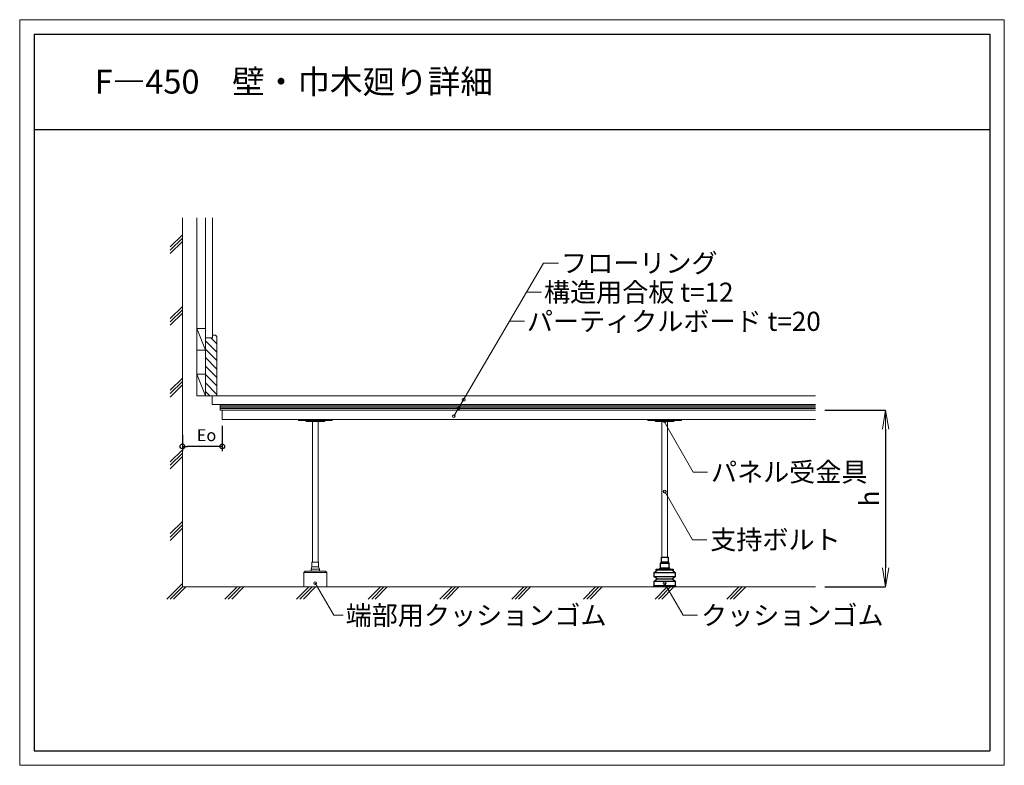
# Model space of a CAD drawing. Extents: x -8609 to -6549, y 1828 to 3388.
import ezdxf
from ezdxf.enums import TextEntityAlignment as Align

# ---------------------------------------------------------------- set-up
doc = ezdxf.new("R2010")
doc.units = 0
doc.header["$LTSCALE"] = 10
doc.layers.get('0').update_dxf_attribs({"linetype": 'CONTINUOUS'})
doc.layers.get('DEFPOINTS').update_dxf_attribs({"linetype": 'CONTINUOUS'})
for name, color, linetype, lineweight in [('UFG納まり', 7, 'CONTINUOUS', 13), ('UFG納まり文字', 161, 'CONTINUOUS', 5), ('寸法', 8, 'CONTINUOUS', 13), ('納まり', 7, 'CONTINUOUS', 13), ('納まり文字', 161, 'CONTINUOUS', 5)]:
    doc.layers.add(name, color=color, linetype=linetype, lineweight=lineweight)
doc.layers.add('WAKU', color=4, linetype='CONTINUOUS')
doc.layers.add('waku2', color=7, linetype='CONTINUOUS', lineweight=13, plot=False)
doc.styles.add('ＭＳ ゴシック', font='romans.shx', dxfattribs={"width": 0.8, "bigfont": 'bigfont.shx'})
doc.dimstyles.new('D20', dxfattribs={"dimscale": 20, "dimtxt": 2, "dimasz": 2, "dimexe": 0, "dimexo": 1, "dimgap": 0.7, "dimtad": 1, "dimdec": 0, "dimzin": 12, "dimdsep": 46, "dimtxsty": 'ＭＳ ゴシック', "dimblk": 'OPEN', "dimcen": 1, "dimclrd": 256, "dimclre": 256, "dimclrt": 256, "dimadec": 0, "dimazin": 2, "dimtfac": 1, "dimtdec": 0, "dimtix": 1, "dimtmove": 2, "dimatfit": 3, "dimldrblk": 'OPEN', "dimfxl": 1, "dimtolj": 1, "dimtzin": 0, "dimarcsym": 0})
doc.dimstyles.new('納まり', dxfattribs={"dimscale": 10, "dimtxt": 2.5, "dimasz": 1, "dimexe": 1, "dimexo": 1, "dimgap": 1, "dimtad": 1, "dimdec": 0, "dimzin": 0, "dimdsep": 46, "dimtxsty": 'ＭＳ ゴシック', "dimblk": 'ORIGIN', "dimcen": 0.09, "dimadec": 0, "dimazin": 0, "dimtfac": 1, "dimtdec": 0, "dimtix": 1, "dimtmove": 2, "dimatfit": 3, "dimldrblk": 'DOTBLANK', "dimfxl": 1, "dimtolj": 1, "dimtzin": 0, "dimarcsym": 0})

# ---------------------------------------------------------------- blocks, each defined once
blk = doc.blocks.new('_Origin')
at = {"color": 0, "linetype": 'ByBlock', "lineweight": -2}
blk.add_line((0, 0), (-1, 0), dxfattribs=at)
blk.add_circle((0, 0), 0.5, dxfattribs=at)
blk = doc.blocks.new('*D4')
at = {"layer": 'DEFPOINTS', "color": 0}
for p in [(-8185.6, 2547.9), (-8268.8, 2528.9), (-8268.8, 2494.9)]:
    blk.add_point(p, dxfattribs=at)
at = {"layer": '寸法', "color": 0, "lineweight": -2}
for p, q in [((-8185.6, 2537.9), (-8185.6, 2484.9)), ((-8268.8, 2518.9), (-8268.8, 2484.9)), ((-8195.6, 2494.9), (-8258.8, 2494.9))]:
    blk.add_line(p, q, dxfattribs=at)
at = {"layer": '寸法', "color": 0, "lineweight": -2, "xscale": 10, "yscale": 10, "zscale": 10, "rotation": 180}
blk.add_blockref('_Origin', (-8268.8, 2494.9), dxfattribs=at)
at = {"layer": '寸法', "color": 0, "lineweight": -2, "xscale": 10, "yscale": 10, "zscale": 10}
blk.add_blockref('_Origin', (-8185.6, 2494.9), dxfattribs=at)
at = {"layer": '寸法', "color": 0, "insert": (-8218.4, 2518.4), "char_height": 25, "attachment_point": 5, "style": 'ＭＳ ゴシック'}
blk.add_mtext('\\A1;{\\fArial|b0|i0|c0|p32;Eo}', dxfattribs=at)
blk = doc.blocks.new('_DotBlank')
at = {"color": 0, "linetype": 'ByBlock', "lineweight": -2}
blk.add_line((-0.5, 0), (-1, 0), dxfattribs=at)
blk.add_circle((0, 0), 0.5, dxfattribs=at)
blk = doc.blocks.new('_OPEN')
at = {"color": 0, "linetype": 'ByBlock'}
for p, q in [((-1, 0.167), (0, 0)), ((0, 0), (-1, -0.167)), ((0, 0), (-1, 0))]:
    blk.add_line(p, q, dxfattribs=at)
blk = doc.blocks.new('*D5')
at = {"layer": 'DEFPOINTS', "color": 0}
for p in [(-6944.6, 2570.9), (-6944.6, 2200.9), (-6797.7, 2200.9)]:
    blk.add_point(p, dxfattribs=at)
at = {"layer": '納まり', "lineweight": -2}
for p, q in [((-6924.6, 2570.9), (-6797.7, 2570.9)), ((-6797.7, 2530.9), (-6797.7, 2240.9)), ((-6924.6, 2200.9), (-6797.7, 2200.9))]:
    blk.add_line(p, q, dxfattribs=at)
at = {"layer": '納まり', "lineweight": -2, "xscale": 40, "yscale": 40, "zscale": 40}
for p, rotation in [((-6797.7, 2570.9), 90), ((-6797.7, 2200.9), 270)]:
    blk.add_blockref('_OPEN', p, dxfattribs=dict(at, rotation=rotation))
at = {"layer": '納まり', "insert": (-6831.7, 2385.9), "char_height": 40, "attachment_point": 5, "rotation": 90, "style": 'ＭＳ ゴシック'}
blk.add_mtext('\\A1;{\\fArial|b0|i0|c0|p32;h}', dxfattribs=at)

msp = doc.modelspace()

# ---------------------------------------------------------------- linework, layer by layer
for points in [[(-7252.8, 2262.9), (-7252.8, 2252.9), (-7250.8, 2249.9), (-7268.8, 2249.9), (-7266.8, 2252.9), (-7266.8, 2262.9)], [(-7259.8, 2237.9), (-7241.8, 2237.9), (-7241.8, 2235.9), (-7277.8, 2235.9), (-7277.8, 2235.9), (-7277.8, 2237.9)]]:
    msp.add_lwpolyline(points, close=True)
for points in [[(-7268.8, 2239.9), (-7268.8, 2249.9)], [(-7252.8, 2252.9), (-7266.8, 2252.9)], [(-7259.8, 2239.9), (-7250.8, 2239.9), (-7250.8, 2249.9)], [(-7243.8, 2235.9), (-7237.8, 2230.9), (-7237.8, 2221.9), (-7243.8, 2217.9), (-7237.8, 2212.9), (-7237.8, 2203.9), (-7234.8, 2200.9), (-7284.8, 2200.9), (-7281.8, 2203.9), (-7281.8, 2212.9), (-7275.8, 2217.9), (-7281.8, 2221.9), (-7281.8, 2230.9), (-7275.8, 2235.9)], [(-7281.8, 2230.9), (-7237.8, 2230.9)], [(-7270.3, 2237.9), (-7270.3, 2239.9)], [(-7249.3, 2237.9), (-7249.3, 2239.9), (-7270.2, 2239.9)], [(-7237.8, 2221.9), (-7281.8, 2221.9)], [(-7281.8, 2212.9), (-7237.8, 2212.9)], [(-7275.8, 2217.9), (-7243.8, 2217.9)], [(-7281.8, 2203.9), (-7237.8, 2203.9)]]:
    msp.add_lwpolyline(points)
at = {"layer": 'UFG納まり'}
msp.add_line((-8014.8, 2230.9), (-7966.8, 2230.9), dxfattribs=at)
for points in [[(-8025.8, 2550.9), (-8025.8, 2548.9), (-7955.8, 2548.9), (-7955.8, 2550.9)], [(-7983.8, 2242.9), (-7983.8, 2252.9), (-7997.8, 2252.9), (-7997.8, 2242.9)], [(-7966.8, 2200.9), (-7966.8, 2230.9), (-7969.8, 2233.9), (-8011.8, 2233.9), (-8014.8, 2230.9), (-8014.8, 2200.9)]]:
    msp.add_lwpolyline(points, close=True, dxfattribs=at)
msp.add_lwpolyline([(-7970.8, 2548.9, -0.414214), (-7972.8, 2546.9), (-7990.8, 2546.9), (-8008.8, 2546.9, -0.414214), (-8010.8, 2548.9), (-8010.8, 2548.9)], format="xyb", dxfattribs=at)
for points in [[(-7996.8, 2252.9), (-7996.8, 2546.9)], [(-7984.8, 2252.9), (-7984.8, 2546.9)], [(-7999.8, 2237.9), (-7997.8, 2242.9)], [(-7983.8, 2242.9), (-7981.8, 2237.9), (-7999.8, 2237.9)], [(-7999.8, 2237.9), (-7999.8, 2233.9)], [(-7981.8, 2237.9), (-7981.8, 2233.9)]]:
    msp.add_lwpolyline(points, dxfattribs=at)
at = {"layer": 'UFG納まり文字'}
for p, q in [((-7701, 2558.1), (-7513.2, 2878.4)), ((-7513.2, 2878.4), (-7481.7, 2878.4)), ((-7548.9, 2817.5), (-7517.4, 2817.5)), ((-7584.6, 2756.6), (-7553.1, 2756.6)), ((-7991.1, 2208.7), (-7952.3, 2141.5)), ((-7952.3, 2141.5), (-7932.3, 2141.5))]:
    msp.add_line(p, q, dxfattribs=at)
for centre in [(-7691.2, 2574.8), (-7680.4, 2592.5), (-7701, 2558.1), (-7991.1, 2208.7)]:
    msp.add_circle(centre, 3, dxfattribs=at)
at = {"layer": 'WAKU'}
for p, q in [((-8579.3, 3357.7), (-8579.3, 3157.7)), ((-8579.3, 3357.7), (-6579.3, 3357.7)), ((-6579.3, 3357.7), (-6579.3, 1857.7)), ((-8579.3, 3157.7), (-8579.3, 1857.7)), ((-8579.3, 3157.7), (-6579.3, 3157.7)), ((-8579.3, 1857.7), (-6579.3, 1857.7))]:
    msp.add_line(p, q, dxfattribs=at)
at = {"layer": 'waku2'}
msp.add_lwpolyline([(-8609.3, 3387.7), (-6549.3, 3387.7), (-6549.3, 1827.7), (-8609.3, 1827.7)], close=True, dxfattribs=at)
at = {"layer": '納まり'}
for p, q in [((-8268.8, 2973.1), (-8268.8, 2200.9)), ((-8238.8, 2600.9), (-8238.8, 2973.1)), ((-8220.8, 2973.1), (-8220.8, 2600.9)), ((-8205.8, 2973.1), (-8205.8, 2721.9)), ((-8268.8, 2937.8), (-8294.2, 2912.4)), ((-8294.2, 2905.3), (-8268.8, 2930.7)), ((-8268.8, 2923.6), (-8294.2, 2898.2)), ((-8268.8, 2787.8), (-8294.2, 2762.4)), ((-8294.2, 2755.3), (-8268.8, 2780.7)), ((-8268.8, 2773.6), (-8294.2, 2748.2)), ((-8220.8, 2741.4), (-8238.8, 2741.4)), ((-8220.8, 2696.4), (-8238.8, 2741.4)), ((-8238.8, 2741.4), (-8238.8, 2696.4)), ((-8220.8, 2696.4), (-8220.8, 2741.4)), ((-8220.8, 2721.9), (-8220.8, 2600.9)), ((-8205.8, 2721.9), (-8220.8, 2721.9)), ((-8196.8, 2709.7), (-8209.1, 2721.9)), ((-8205.8, 2727.9), (-8205.8, 2721.9)), ((-8199.8, 2727.9), (-8205.8, 2727.9)), ((-8199.8, 2727.9), (-8196.8, 2724.9)), ((-8196.8, 2724.9), (-8196.8, 2600.9)), ((-8196.8, 2692), (-8220.8, 2716)), ((-8238.8, 2696.4), (-8220.8, 2696.4)), ((-8196.8, 2674.3), (-8220.8, 2698.3)), ((-8196.8, 2656.7), (-8220.8, 2680.6)), ((-8196.8, 2639), (-8220.8, 2663)), ((-8268.8, 2637.8), (-8294.2, 2612.4)), ((-8220.8, 2645.9), (-8238.8, 2645.9)), ((-8220.8, 2600.9), (-8238.8, 2645.9)), ((-8238.8, 2645.9), (-8238.8, 2600.9)), ((-8196.8, 2621.3), (-8220.8, 2645.3)), ((-8294.2, 2605.3), (-8268.8, 2630.7)), ((-8268.8, 2623.6), (-8294.2, 2598.2)), ((-8196.8, 2603.6), (-8220.8, 2627.6)), ((-8238.8, 2600.9), (-8220.8, 2600.9)), ((-8211.8, 2600.9), (-8220.8, 2609.9)), ((-8220.8, 2600.9), (-8196.8, 2600.9)), ((-8206.5, 2600.9), (-8206.5, 2582.9)), ((-8196.8, 2600.9), (-6944.6, 2600.9)), ((-8206.5, 2582.9), (-6944.6, 2582.9)), ((-8189.7, 2582.9), (-8189.7, 2570.9)), ((-8189.7, 2570.9), (-6944.6, 2570.9)), ((-8185.6, 2570.9), (-8185.6, 2550.9)), ((-8185.6, 2550.9), (-6944.6, 2550.9)), ((-8268.8, 2487.8), (-8294.2, 2462.4)), ((-8294.2, 2455.3), (-8268.8, 2480.7)), ((-8268.8, 2473.6), (-8294.2, 2448.2)), ((-8268.8, 2337.8), (-8294.2, 2312.4)), ((-8294.2, 2305.3), (-8268.8, 2330.7)), ((-8268.8, 2323.6), (-8294.2, 2298.2)), ((-8268.8, 2208), (-8301.3, 2175.5)), ((-8294.2, 2175.5), (-8268.8, 2200.9)), ((-8261.8, 2200.9), (-8287.2, 2175.5)), ((-8268.8, 2200.9), (-6944.6, 2200.9)), ((-8154.6, 2200.9), (-8180, 2175.5)), ((-8172.9, 2175.5), (-8147.5, 2200.9)), ((-8140.4, 2200.9), (-8165.8, 2175.5)), ((-8004.6, 2200.9), (-8030, 2175.5)), ((-8022.9, 2175.5), (-7997.5, 2200.9)), ((-7990.4, 2200.9), (-8015.8, 2175.5)), ((-7854.6, 2200.9), (-7880, 2175.5)), ((-7872.9, 2175.5), (-7847.5, 2200.9)), ((-7840.4, 2200.9), (-7865.8, 2175.5)), ((-7704.6, 2200.9), (-7730, 2175.5)), ((-7722.9, 2175.5), (-7697.5, 2200.9)), ((-7690.4, 2200.9), (-7715.8, 2175.5)), ((-7554.6, 2200.9), (-7580, 2175.5)), ((-7572.9, 2175.5), (-7547.5, 2200.9)), ((-7540.4, 2200.9), (-7565.8, 2175.5)), ((-7404.6, 2200.9), (-7430, 2175.5)), ((-7422.9, 2175.5), (-7397.5, 2200.9)), ((-7390.4, 2200.9), (-7415.8, 2175.5)), ((-7254.6, 2200.9), (-7280, 2175.5)), ((-7272.9, 2175.5), (-7247.5, 2200.9)), ((-7240.4, 2200.9), (-7265.8, 2175.5)), ((-7104.6, 2200.9), (-7130, 2175.5)), ((-7122.9, 2175.5), (-7097.5, 2200.9)), ((-7090.4, 2200.9), (-7115.8, 2175.5))]:
    msp.add_line(p, q, dxfattribs=at)
at = {"layer": '納まり', "color": 251}
for p, q in [((-8189.7, 2579.9), (-6944.6, 2579.9)), ((-8189.7, 2576.9), (-6944.6, 2576.9)), ((-8189.7, 2573.9), (-6944.6, 2573.9))]:
    msp.add_line(p, q, dxfattribs=at)
at = {"layer": '納まり'}
msp.add_lwpolyline([(-7294.8, 2550.9), (-7294.8, 2548.9), (-7224.8, 2548.9), (-7224.8, 2550.9)], close=True, dxfattribs=at)
msp.add_lwpolyline([(-7239.8, 2548.9, -0.414214), (-7241.8, 2546.9), (-7259.8, 2546.9), (-7277.8, 2546.9, -0.414214), (-7279.8, 2548.9), (-7279.8, 2548.9)], format="xyb", dxfattribs=at)
for points in [[(-7265.8, 2262.9), (-7265.8, 2546.9)], [(-7253.8, 2262.9), (-7253.8, 2546.9)]]:
    msp.add_lwpolyline(points, dxfattribs=at)
at = {"layer": '納まり文字'}
for p, q in [((-7261.2, 2546.9), (-7200.5, 2441.2)), ((-7200.5, 2441.2), (-7170.5, 2441.2)), ((-7259.8, 2400.4), (-7202, 2299.7)), ((-7202, 2299.7), (-7172, 2299.7)), ((-7260.1, 2208.7), (-7221.3, 2141.5)), ((-7221.3, 2141.5), (-7191.3, 2141.5))]:
    msp.add_line(p, q, dxfattribs=at)
for centre in [(-7259.9, 2547.7), (-7259.8, 2400.4), (-7260.1, 2208.7)]:
    msp.add_circle(centre, 3, dxfattribs=at)

# ---------------------------------------------------------------- texts
at = {"layer": '納まり文字', "style": 'ＭＳ ゴシック'}
msp.add_text('F―450\u3000壁・巾木廻り詳細', height=50, dxfattribs=at).set_placement((-8452.5, 3233.1))
for s, p in [('フローリング', (-7476.7, 2878.4)), ('構造用合板 t=12', (-7512.4, 2817.5)), ('パーティクルボード t=20', (-7548.1, 2756.6)), ('パネル受金具', (-7163, 2441.2)), ('支持ボルト', (-7164.5, 2299.7)), ('端部用クッションゴム', (-7927.3, 2141.5)), ('クッションゴム', (-7183.8, 2141.5))]:
    msp.add_text(s, height=40, dxfattribs=at).set_placement(p, align=Align.MIDDLE_LEFT)

# ---------------------------------------------------------------- dimensions: what is measured, and where the dimension line sits
at = {"layer": '寸法'}
dim = msp.add_linear_dim(base=(-8268.8, 2494.9), p1=(-8185.6, 2547.9), p2=(-8268.8, 2528.9), text='{\\fArial|b0|i0|c0|p32;Eo}', dimstyle='納まり', dxfattribs=at)
dim.commit()
dim.dimension.update_dxf_attribs({"geometry": '*D4', "text_midpoint": (-8218.4, 2518.4), "dimtype": 160})
at = {"layer": '納まり'}
dim = msp.add_linear_dim(base=(-6797.7, 2200.9), p1=(-6944.6, 2570.9), p2=(-6944.6, 2200.9), angle=90, text='{\\fArial|b0|i0|c0|p32;h}', dimstyle='D20', dxfattribs=at)
dim.commit()
dim.dimension.update_dxf_attribs({"geometry": '*D5', "text_midpoint": (-6831.7, 2385.9)})

doc.saveas('drawing.dxf')
